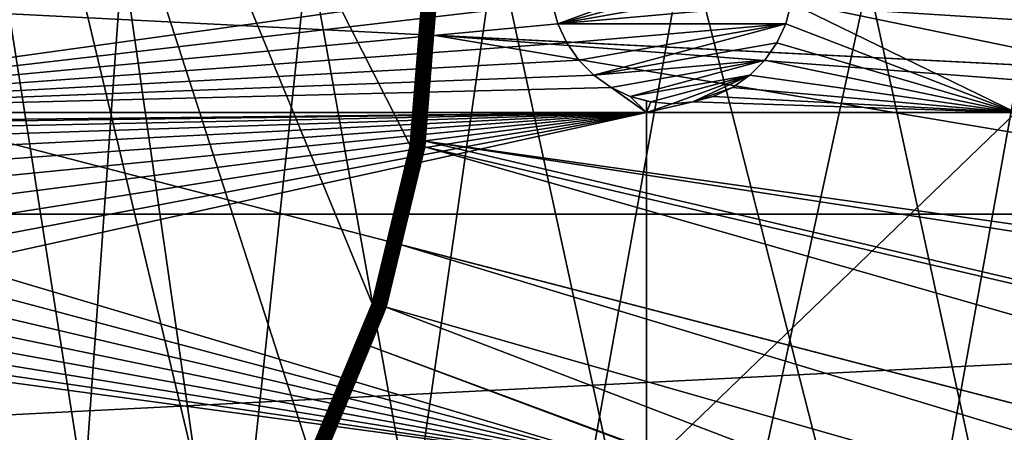
# Model space of a CAD drawing. Extents: x -150 to 150, y -150 to 451.
# Drawn here: x 18 to 47, y -13 to -1 of the extents above; entities that cross this region are included whole.
import ezdxf

# ---------------------------------------------------------------- set-up
doc = ezdxf.new("R2010")
doc.units = 0
for name, color, linetype in [('L1', 7, 'CONTINUOUS'), ('L2', 7, 'CONTINUOUS'), ('L4', 7, 'CONTINUOUS')]:
    doc.layers.add(name, color=color, linetype=linetype)

msp = doc.modelspace()

# ---------------------------------------------------------------- linework, layer by layer
at = {"layer": 'L1', "color": 250}
for points in [[(21.01149, 146.4019, 13.2), (10.58865, -147.5224, 13.2), (10.51376, 147.5278, 13.2)], [(21.01149, 146.4019, 13.2), (31.40215, 144.5299, 13.2), (10.58865, -147.5224, 13.2)], [(10.58865, -147.5224, 13.2), (31.40215, 144.5299, 13.2), (41.63278, 141.9215, 13.2)], [(10.58865, -147.5224, 13.2), (41.63278, 141.9215, 13.2), (51.65127, 138.5898, 13.2)], [(51.65127, 138.5898, 13.2), (61.40656, 134.552, 13.2), (10.58865, -147.5224, 13.2)], [(10.58865, -147.5224, 13.2), (61.40656, 134.552, 13.2), (70.84893, 129.8284, 13.2)], [(10.58865, -147.5224, 13.2), (70.84893, 129.8284, 13.2), (21.0858, -146.3912, 13.2)], [(70.84893, 129.8284, 13.2), (31.4755, -144.514, 13.2), (21.0858, -146.3912, 13.2)], [(70.84893, 129.8284, 13.2), (41.70481, -141.9003, 13.2), (31.4755, -144.514, 13.2)], [(51.72161, -138.5636, 13.2), (41.70481, -141.9003, 13.2), (70.84893, 129.8284, 13.2)], [(13.57676, 26.56371, 21.3), (17.50471, -24.15665, 21.3), (21.06814, -21.1209, 21.3)], [(21.06814, -21.1209, 21.3), (24.11279, -17.56509, 21.3), (13.57676, 26.56371, 21.3)], [(13.57676, 26.56371, 21.3), (24.11279, -17.56509, 21.3), (26.56371, -13.57676, 21.3)], [(13.57676, 26.56371, 21.3), (26.56371, -13.57676, 21.3), (28.36054, -9.25413, 21.3)], [(28.36054, -9.25413, 21.3), (29.45904, -4.703631, 21.3), (13.57676, 26.56371, 21.3)], [(13.57676, 26.56371, 21.3), (29.45904, -4.703631, 21.3), (29.83216, -0.037313, 21.3)], [(30.24955, -0.012322, 20.78965), (147.0504, -7.458722, 15.93252), (147.3162, 0.039189, 15.93252)], [(29.48955, -4.708503, 21.2976), (29.83216, -0.037313, 21.3), (29.45904, -4.703631, 21.3)], [(29.48955, -4.708503, 21.2976), (29.86306, -0.037351, 21.2976), (29.83216, -0.037313, 21.3)], [(29.51934, -4.713259, 21.29045), (29.86306, -0.037351, 21.2976), (29.48955, -4.708503, 21.2976)], [(29.51934, -4.713259, 21.29045), (29.89322, -0.037389, 21.29045), (29.86306, -0.037351, 21.2976)], [(29.54767, -4.717784, 21.27873), (29.89322, -0.037389, 21.29045), (29.51934, -4.713259, 21.29045)], [(29.54767, -4.717784, 21.27873), (29.92192, -0.037425, 21.27873), (29.89322, -0.037389, 21.29045)], [(29.57388, -4.721968, 21.26271), (29.92192, -0.037425, 21.27873), (29.54767, -4.717784, 21.27873)], [(29.94845, -0.037458, 21.26271), (29.92192, -0.037425, 21.27873), (29.57388, -4.721968, 21.26271)], [(29.94845, -0.037458, 21.26271), (29.57388, -4.721968, 21.26271), (29.59733, -4.725711, 21.24279)], [(29.9722, -0.037488, 21.24279), (29.94845, -0.037458, 21.26271), (29.59733, -4.725711, 21.24279)], [(29.9722, -0.037488, 21.24279), (29.59733, -4.725711, 21.24279), (29.61745, -4.728925, 21.21943)], [(29.99258, -0.037513, 21.21943), (29.9722, -0.037488, 21.24279), (29.61745, -4.728925, 21.21943)], [(29.99258, -0.037513, 21.21943), (29.61745, -4.728925, 21.21943), (29.63378, -4.731531, 21.19321)], [(30.00911, -0.037534, 21.19321), (29.99258, -0.037513, 21.21943), (29.63378, -4.731531, 21.19321)], [(30.00911, -0.037534, 21.19321), (29.63378, -4.731531, 21.19321), (29.6459, -4.733467, 21.16475)], [(30.02139, -0.03755, 21.16475), (30.00911, -0.037534, 21.19321), (29.6459, -4.733467, 21.16475)], [(30.02139, -0.03755, 21.16475), (29.6459, -4.733467, 21.16475), (29.65353, -4.734686, 21.13473)], [(29.65353, -4.734686, 21.13473), (30.02912, -0.037559, 21.13473), (30.02139, -0.03755, 21.16475)], [(29.65353, -4.734686, 21.13473), (29.68886, -4.714651, 20.95474), (30.02912, -0.037559, 21.13473)], [(30.06088, -0.012245, 20.95474), (29.68886, -4.714651, 20.95474), (29.69742, -4.716011, 20.92205)], [(30.02912, -0.037559, 21.13473), (29.68886, -4.714651, 20.95474), (30.06088, -0.012245, 20.95474)], [(29.69742, -4.716011, 20.92205), (30.06955, -0.012249, 20.92205), (30.06088, -0.012245, 20.95474)], [(29.69742, -4.716011, 20.92205), (29.71131, -4.718216, 20.89128), (30.06955, -0.012249, 20.92205)], [(30.0836, -0.012254, 20.89128), (30.06955, -0.012249, 20.92205), (29.71131, -4.718216, 20.89128)], [(30.0836, -0.012254, 20.89128), (29.71131, -4.718216, 20.89128), (29.73012, -4.721203, 20.86332)], [(29.73012, -4.721203, 20.86332), (30.10265, -0.012262, 20.86332), (30.0836, -0.012254, 20.89128)], [(29.73012, -4.721203, 20.86332), (29.75331, -4.724886, 20.83896), (30.10265, -0.012262, 20.86332)], [(29.75331, -4.724886, 20.83896), (30.12613, -0.012272, 20.83896), (30.10265, -0.012262, 20.86332)], [(29.75331, -4.724886, 20.83896), (29.78022, -4.72916, 20.81892), (30.12613, -0.012272, 20.83896)], [(29.78022, -4.72916, 20.81892), (30.15338, -0.012283, 20.81892), (30.12613, -0.012272, 20.83896)], [(29.78022, -4.72916, 20.81892), (29.81009, -4.733902, 20.80375), (30.15338, -0.012283, 20.81892)], [(29.81009, -4.733902, 20.80375), (30.18362, -0.012295, 20.80375), (30.15338, -0.012283, 20.81892)], [(29.81009, -4.733902, 20.80375), (29.84205, -4.738978, 20.7939), (30.18362, -0.012295, 20.80375)], [(30.21599, -0.012308, 20.7939), (30.18362, -0.012295, 20.80375), (29.84205, -4.738978, 20.7939)], [(30.21599, -0.012308, 20.7939), (29.84205, -4.738978, 20.7939), (30.12982, -1.525714, 20.78965)], [(30.12982, -1.525714, 20.78965), (30.24955, -0.012322, 20.78965), (30.21599, -0.012308, 20.7939)], [(30.12982, -1.525714, 20.78965), (147.0504, -7.458722, 15.93252), (30.24955, -0.012322, 20.78965)], [(30.12982, -1.525714, 20.78965), (29.84205, -4.738978, 20.7939), (29.88822, -4.579633, 20.78965)], [(29.88822, -4.579633, 20.78965), (145.8223, -20.92648, 15.93252), (30.12982, -1.525714, 20.78965)], [(145.8223, -20.92648, 15.93252), (146.9436, -10.47033, 15.93252), (30.12982, -1.525714, 20.78965)], [(30.12982, -1.525714, 20.78965), (146.9436, -10.47033, 15.93252), (147.0504, -7.458722, 15.93252)], [(28.38992, -9.263717, 21.2976), (29.45904, -4.703631, 21.3), (28.36054, -9.25413, 21.3)], [(28.38992, -9.263717, 21.2976), (29.48955, -4.708503, 21.2976), (29.45904, -4.703631, 21.3)], [(28.41859, -9.273073, 21.29045), (29.48955, -4.708503, 21.2976), (28.38992, -9.263717, 21.2976)], [(28.41859, -9.273073, 21.29045), (29.51934, -4.713259, 21.29045), (29.48955, -4.708503, 21.2976)], [(28.44587, -9.281974, 21.27873), (29.51934, -4.713259, 21.29045), (28.41859, -9.273073, 21.29045)], [(28.44587, -9.281974, 21.27873), (29.54767, -4.717784, 21.27873), (29.51934, -4.713259, 21.29045)], [(28.4711, -9.290206, 21.26271), (29.54767, -4.717784, 21.27873), (28.44587, -9.281974, 21.27873)], [(28.4711, -9.290206, 21.26271), (29.57388, -4.721968, 21.26271), (29.54767, -4.717784, 21.27873)], [(28.49367, -9.297572, 21.24279), (29.57388, -4.721968, 21.26271), (28.4711, -9.290206, 21.26271)], [(29.59733, -4.725711, 21.24279), (29.57388, -4.721968, 21.26271), (28.49367, -9.297572, 21.24279)], [(29.59733, -4.725711, 21.24279), (28.49367, -9.297572, 21.24279), (28.51305, -9.303895, 21.21943)], [(29.61745, -4.728925, 21.21943), (29.59733, -4.725711, 21.24279), (28.51305, -9.303895, 21.21943)], [(29.61745, -4.728925, 21.21943), (28.51305, -9.303895, 21.21943), (28.52876, -9.309022, 21.19321)], [(29.63378, -4.731531, 21.19321), (29.61745, -4.728925, 21.21943), (28.52876, -9.309022, 21.19321)], [(29.63378, -4.731531, 21.19321), (28.52876, -9.309022, 21.19321), (28.54043, -9.31283, 21.16475)], [(29.6459, -4.733467, 21.16475), (29.63378, -4.731531, 21.19321), (28.54043, -9.31283, 21.16475)], [(29.6459, -4.733467, 21.16475), (28.54043, -9.31283, 21.16475), (29.53964, -5.20647, 21.13473)], [(28.59405, -9.30365, 20.92205), (28.60742, -9.308, 20.89128), (29.69742, -4.716011, 20.92205)], [(29.69742, -4.716011, 20.92205), (29.56933, -5.211634, 20.95474), (28.59405, -9.30365, 20.92205)], [(28.60742, -9.308, 20.89128), (29.71131, -4.718216, 20.89128), (29.69742, -4.716011, 20.92205)], [(28.60742, -9.308, 20.89128), (28.62553, -9.313892, 20.86332), (29.71131, -4.718216, 20.89128)], [(29.73012, -4.721203, 20.86332), (29.71131, -4.718216, 20.89128), (28.62553, -9.313892, 20.86332)], [(29.73012, -4.721203, 20.86332), (28.62553, -9.313892, 20.86332), (28.64786, -9.321158, 20.83896)], [(28.64786, -9.321158, 20.83896), (29.75331, -4.724886, 20.83896), (29.73012, -4.721203, 20.86332)], [(28.64786, -9.321158, 20.83896), (28.67378, -9.329589, 20.81892), (29.75331, -4.724886, 20.83896)], [(28.67378, -9.329589, 20.81892), (29.78022, -4.72916, 20.81892), (29.75331, -4.724886, 20.83896)], [(28.67378, -9.329589, 20.81892), (28.70253, -9.338945, 20.80375), (29.78022, -4.72916, 20.81892)], [(28.70253, -9.338945, 20.80375), (29.81009, -4.733902, 20.80375), (29.78022, -4.72916, 20.81892)], [(28.70253, -9.338945, 20.80375), (28.73331, -9.348959, 20.7939), (29.81009, -4.733902, 20.80375)], [(28.73331, -9.348959, 20.7939), (29.84205, -4.738978, 20.7939), (29.81009, -4.733902, 20.80375)], [(28.73331, -9.348959, 20.7939), (29.19765, -7.561382, 20.78965), (29.84205, -4.738978, 20.7939)], [(29.19765, -7.561382, 20.78965), (29.8752, -4.744242, 20.78965), (29.84205, -4.738978, 20.7939)], [(29.19765, -7.561382, 20.78965), (142.5234, -36.90223, 15.93252), (29.8752, -4.744242, 20.78965)], [(29.65353, -4.734686, 21.13473), (29.6459, -4.733467, 21.16475), (29.53964, -5.20647, 21.13473)], [(29.53964, -5.20647, 21.13473), (29.56933, -5.211634, 20.95474), (29.65353, -4.734686, 21.13473)], [(29.69742, -4.716011, 20.92205), (29.68886, -4.714651, 20.95474), (29.56933, -5.211634, 20.95474)], [(29.65353, -4.734686, 21.13473), (29.56933, -5.211634, 20.95474), (29.68886, -4.714651, 20.95474)], [(29.84205, -4.738978, 20.7939), (29.8752, -4.744242, 20.78965), (29.88822, -4.579633, 20.78965)], [(29.8752, -4.744242, 20.78965), (143.9579, -31.27601, 15.93252), (29.88822, -4.579633, 20.78965)], [(29.8752, -4.744242, 20.78965), (142.5234, -36.90223, 15.93252), (143.9579, -31.27601, 15.93252)], [(143.9579, -31.27601, 15.93252), (145.5748, -22.3001, 15.93252), (29.88822, -4.579633, 20.78965)], [(29.88822, -4.579633, 20.78965), (145.5748, -22.3001, 15.93252), (145.8223, -20.92648, 15.93252)], [(29.53964, -5.20647, 21.13473), (28.54043, -9.31283, 21.16475), (28.54778, -9.315229, 21.13473)], [(28.54778, -9.315229, 21.13473), (28.58581, -9.300967, 20.95474), (29.53964, -5.20647, 21.13473)], [(29.53964, -5.20647, 21.13473), (28.58581, -9.300967, 20.95474), (29.56933, -5.211634, 20.95474)], [(28.59405, -9.30365, 20.92205), (29.56933, -5.211634, 20.95474), (28.58581, -9.300967, 20.95474)], [(28.76522, -9.359343, 20.78965), (29.19765, -7.561382, 20.78965), (28.73331, -9.348959, 20.7939)], [(28.76522, -9.359343, 20.78965), (141.3599, -41.46616, 15.93252), (29.19765, -7.561382, 20.78965)], [(29.19765, -7.561382, 20.78965), (141.3599, -41.46616, 15.93252), (142.5234, -36.90223, 15.93252)], [(26.59122, -13.59083, 21.2976), (28.36054, -9.25413, 21.3), (26.56371, -13.57676, 21.3)], [(26.59122, -13.59083, 21.2976), (28.38992, -9.263717, 21.2976), (28.36054, -9.25413, 21.3)], [(26.61808, -13.60455, 21.29045), (28.38992, -9.263717, 21.2976), (26.59122, -13.59083, 21.2976)], [(26.61808, -13.60455, 21.29045), (28.41859, -9.273073, 21.29045), (28.38992, -9.263717, 21.2976)], [(26.64363, -13.61761, 21.27873), (28.41859, -9.273073, 21.29045), (26.61808, -13.60455, 21.29045)], [(26.64363, -13.61761, 21.27873), (28.44587, -9.281974, 21.27873), (28.41859, -9.273073, 21.29045)], [(26.66726, -13.62969, 21.26271), (28.44587, -9.281974, 21.27873), (26.64363, -13.61761, 21.27873)], [(26.66726, -13.62969, 21.26271), (28.4711, -9.290206, 21.26271), (28.44587, -9.281974, 21.27873)], [(26.68841, -13.6405, 21.24279), (28.4711, -9.290206, 21.26271), (26.66726, -13.62969, 21.26271)], [(26.68841, -13.6405, 21.24279), (28.49367, -9.297572, 21.24279), (28.4711, -9.290206, 21.26271)], [(26.70655, -13.64977, 21.21943), (28.49367, -9.297572, 21.24279), (26.68841, -13.6405, 21.24279)], [(28.51305, -9.303895, 21.21943), (28.49367, -9.297572, 21.24279), (26.70655, -13.64977, 21.21943)], [(28.51305, -9.303895, 21.21943), (26.70655, -13.64977, 21.21943), (26.72127, -13.65729, 21.19321)], [(28.52876, -9.309022, 21.19321), (28.51305, -9.303895, 21.21943), (26.72127, -13.65729, 21.19321)], [(28.52876, -9.309022, 21.19321), (26.72127, -13.65729, 21.19321), (26.7322, -13.66288, 21.16475)], [(28.54043, -9.31283, 21.16475), (28.52876, -9.309022, 21.19321), (26.7322, -13.66288, 21.16475)], [(28.54043, -9.31283, 21.16475), (26.7322, -13.66288, 21.16475), (28.16061, -10.24665, 21.13473)], [(26.7866, -13.6622, 20.92205), (26.79912, -13.66859, 20.89128), (28.59405, -9.30365, 20.92205)], [(26.7866, -13.6622, 20.92205), (28.59405, -9.30365, 20.92205), (28.18931, -10.25709, 20.95474)], [(26.79912, -13.66859, 20.89128), (28.60742, -9.308, 20.89128), (28.59405, -9.30365, 20.92205)], [(26.79912, -13.66859, 20.89128), (26.81609, -13.67724, 20.86332), (28.60742, -9.308, 20.89128)], [(26.81609, -13.67724, 20.86332), (28.62553, -9.313892, 20.86332), (28.60742, -9.308, 20.89128)], [(26.81609, -13.67724, 20.86332), (26.83701, -13.68791, 20.83896), (28.62553, -9.313892, 20.86332)], [(28.64786, -9.321158, 20.83896), (28.62553, -9.313892, 20.86332), (26.83701, -13.68791, 20.83896)], [(28.64786, -9.321158, 20.83896), (26.83701, -13.68791, 20.83896), (26.86128, -13.70029, 20.81892)], [(26.86128, -13.70029, 20.81892), (28.67378, -9.329589, 20.81892), (28.64786, -9.321158, 20.83896)], [(26.86128, -13.70029, 20.81892), (26.88822, -13.71403, 20.80375), (28.67378, -9.329589, 20.81892)], [(26.88822, -13.71403, 20.80375), (28.70253, -9.338945, 20.80375), (28.67378, -9.329589, 20.81892)], [(26.88822, -13.71403, 20.80375), (26.91705, -13.72874, 20.7939), (28.70253, -9.338945, 20.80375)], [(26.91705, -13.72874, 20.7939), (28.73331, -9.348959, 20.7939), (28.70253, -9.338945, 20.80375)], [(26.91705, -13.72874, 20.7939), (28.30105, -10.47865, 20.78965), (28.73331, -9.348959, 20.7939)], [(28.16061, -10.24665, 21.13473), (28.54778, -9.315229, 21.13473), (28.54043, -9.31283, 21.16475)], [(28.16061, -10.24665, 21.13473), (28.18931, -10.25709, 20.95474), (28.54778, -9.315229, 21.13473)], [(28.59405, -9.30365, 20.92205), (28.58581, -9.300967, 20.95474), (28.18931, -10.25709, 20.95474)], [(28.54778, -9.315229, 21.13473), (28.18931, -10.25709, 20.95474), (28.58581, -9.300967, 20.95474)], [(28.30105, -10.47865, 20.78965), (28.76522, -9.359343, 20.78965), (28.73331, -9.348959, 20.7939)], [(28.30105, -10.47865, 20.78965), (138.1362, -51.1604, 15.93252), (28.76522, -9.359343, 20.78965)], [(28.76522, -9.359343, 20.78965), (138.1362, -51.1604, 15.93252), (141.3599, -41.46616, 15.93252)], [(28.16061, -10.24665, 21.13473), (26.7322, -13.66288, 21.16475), (26.73909, -13.6664, 21.13473)], [(26.73909, -13.6664, 21.13473), (26.77888, -13.65826, 20.95474), (28.16061, -10.24665, 21.13473)], [(28.16061, -10.24665, 21.13473), (26.77888, -13.65826, 20.95474), (28.18931, -10.25709, 20.95474)], [(28.18931, -10.25709, 20.95474), (26.77888, -13.65826, 20.95474), (26.7866, -13.6622, 20.92205)], [(27.12736, -13.30894, 20.78965), (28.30105, -10.47865, 20.78965), (26.91705, -13.72874, 20.7939)], [(27.12736, -13.30894, 20.78965), (138.0415, -51.445, 15.93252), (28.30105, -10.47865, 20.78965)], [(28.30105, -10.47865, 20.78965), (138.0415, -51.445, 15.93252), (138.1362, -51.1604, 15.93252)]]:
    msp.add_3dface(points, dxfattribs=at)
at = {"layer": 'L2', "color": 250}
for points in [[(-131.8306, -6.68569, 4.5), (131.8306, -6.68569, 4.5), (-131.8306, 6.68569, 4.5)], [(-131.8306, 6.68569, 4.5), (131.8306, -6.68569, 4.5), (131.8306, 6.68569, 4.5)], [(33.5, 0, 2), (6.49519, -3.75, 2), (6.49519, 3.75, 2)], [(46.92401, 3.75, 2), (46.92401, -3.75, 2), (40.44683, -0.607769, 2)], [(40.28893, 1.19707, -3.5), (33.71108, -1.19707, -3.5), (33.55317, -0.607769, -3.5)], [(40.44683, 0.607769, -3.5), (33.71108, -1.19707, -3.5), (40.28893, 1.19707, -3.5)], [(40.44683, 0.607769, -3.5), (40.5, 0, -3.5), (33.71108, -1.19707, -3.5)], [(33.5, 0, 2), (33.55317, -0.607769, 2), (6.49519, -3.75, 2)], [(40.5, 0, -3.5), (40.44683, -0.607769, -3.5), (33.71108, -1.19707, -3.5)], [(33.55317, -0.607769, 2), (33.71108, -1.19707, 2), (6.49519, -3.75, 2)], [(33.71108, -1.19707, -3.5), (33.71108, -1.19707, 2), (33.55317, -0.607769, 2)], [(33.71108, -1.19707, -3.5), (33.55317, -0.607769, 2), (33.55317, -0.607769, -3.5)], [(33.71108, -1.19707, -3.5), (40.44683, -0.607769, -3.5), (40.28893, -1.19707, -3.5)], [(40.28893, -1.19707, 2), (40.44683, -0.607769, 2), (46.92401, -3.75, 2)], [(40.44683, -0.607769, -3.5), (40.44683, -0.607769, 2), (40.28893, -1.19707, 2)], [(40.44683, -0.607769, -3.5), (40.28893, -1.19707, 2), (40.28893, -1.19707, -3.5)], [(6.49519, -3.75, 2), (33.71108, -1.19707, 2), (33.96891, -1.75, 2)], [(33.96891, -1.75, -3.5), (33.96891, -1.75, 2), (33.71108, -1.19707, 2)], [(33.96891, -1.75, -3.5), (33.71108, -1.19707, 2), (33.71108, -1.19707, -3.5)], [(33.71108, -1.19707, -3.5), (40.28893, -1.19707, -3.5), (33.96891, -1.75, -3.5)], [(33.96891, -1.75, -3.5), (40.28893, -1.19707, -3.5), (34.31885, -2.249757, -3.5)], [(40.28893, -1.19707, -3.5), (34.75024, -2.681155, -3.5), (34.31885, -2.249757, -3.5)], [(40.28893, -1.19707, -3.5), (40.03109, -1.75, -3.5), (34.75024, -2.681155, -3.5)], [(46.92401, -3.75, 2), (40.03109, -1.75, 2), (40.28893, -1.19707, 2)], [(40.28893, -1.19707, -3.5), (40.28893, -1.19707, 2), (40.03109, -1.75, 2)], [(40.28893, -1.19707, -3.5), (40.03109, -1.75, 2), (40.03109, -1.75, -3.5)], [(6.49519, -3.75, 2), (33.96891, -1.75, 2), (34.31885, -2.249757, 2)], [(34.31885, -2.249757, -3.5), (34.31885, -2.249757, 2), (33.96891, -1.75, 2)], [(34.31885, -2.249757, -3.5), (33.96891, -1.75, 2), (33.96891, -1.75, -3.5)], [(34.75024, -2.681155, -3.5), (40.03109, -1.75, -3.5), (39.68116, -2.249757, -3.5)], [(46.92401, -3.75, 2), (39.68116, -2.249757, 2), (40.03109, -1.75, 2)], [(40.03109, -1.75, -3.5), (40.03109, -1.75, 2), (39.68116, -2.249757, 2)], [(40.03109, -1.75, -3.5), (39.68116, -2.249757, 2), (39.68116, -2.249757, -3.5)], [(34.31885, -2.249757, 2), (34.75024, -2.681155, 2), (6.49519, -3.75, 2)], [(34.75024, -2.681155, -3.5), (34.75024, -2.681155, 2), (34.31885, -2.249757, 2)], [(34.75024, -2.681155, -3.5), (34.31885, -2.249757, 2), (34.31885, -2.249757, -3.5)], [(34.75024, -2.681155, -3.5), (39.68116, -2.249757, -3.5), (35.25, -3.031089, -3.5)], [(35.25, -3.031089, -3.5), (39.68116, -2.249757, -3.5), (35.80293, -3.288924, -3.5)], [(39.24976, -2.681155, -3.5), (35.80293, -3.288924, -3.5), (39.68116, -2.249757, -3.5)], [(39.24976, -2.681155, 2), (39.68116, -2.249757, 2), (46.92401, -3.75, 2)], [(39.68116, -2.249757, -3.5), (39.68116, -2.249757, 2), (39.24976, -2.681155, 2)], [(39.68116, -2.249757, -3.5), (39.24976, -2.681155, 2), (39.24976, -2.681155, -3.5)], [(6.49519, -3.75, 2), (34.75024, -2.681155, 2), (35.25, -3.031089, 2)], [(35.25, -3.031089, -3.5), (35.25, -3.031089, 2), (34.75024, -2.681155, 2)], [(35.25, -3.031089, -3.5), (34.75024, -2.681155, 2), (34.75024, -2.681155, -3.5)], [(36.39223, -3.446827, -3.5), (35.80293, -3.288924, -3.5), (39.24976, -2.681155, -3.5)], [(39.24976, -2.681155, -3.5), (37, -3.5, -3.5), (36.39223, -3.446827, -3.5)], [(39.24976, -2.681155, -3.5), (37.60777, -3.446827, -3.5), (37, -3.5, -3.5)], [(38.75, -3.031089, -3.5), (37.60777, -3.446827, -3.5), (39.24976, -2.681155, -3.5)], [(46.92401, -3.75, 2), (38.75, -3.031089, 2), (39.24976, -2.681155, 2)], [(39.24976, -2.681155, -3.5), (39.24976, -2.681155, 2), (38.75, -3.031089, 2)], [(39.24976, -2.681155, -3.5), (38.75, -3.031089, 2), (38.75, -3.031089, -3.5)], [(6.49519, -3.75, 2), (35.25, -3.031089, 2), (36.27147, -3.75, 2)], [(36.27147, -3.75, 2), (35.25, -3.031089, 2), (35.80293, -3.288924, 2)], [(35.80293, -3.288924, -3.5), (35.25, -3.031089, 2), (35.25, -3.031089, -3.5)], [(35.80293, -3.288924, -3.5), (35.80293, -3.288924, 2), (35.25, -3.031089, 2)], [(38.75, -3.031089, -3.5), (38.19707, -3.288924, -3.5), (37.60777, -3.446827, -3.5)], [(46.92401, -3.75, 2), (38.19707, -3.288924, 2), (38.75, -3.031089, 2)], [(38.75, -3.031089, -3.5), (38.75, -3.031089, 2), (38.19707, -3.288924, 2)], [(38.75, -3.031089, -3.5), (38.19707, -3.288924, 2), (38.19707, -3.288924, -3.5)], [(36.27147, -3.75, 2), (35.80293, -3.288924, 2), (36.27147, -3.414469, 2)], [(36.39223, -3.446827, -3.5), (36.27147, -3.414469, 2), (35.80293, -3.288924, -3.5)], [(35.80293, -3.288924, -3.5), (36.27147, -3.414469, 2), (35.80293, -3.288924, 2)], [(46.92401, -3.75, 2), (37.60777, -3.446827, 2), (38.19707, -3.288924, 2)], [(38.19707, -3.288924, -3.5), (38.19707, -3.288924, 2), (37.60777, -3.446827, 2)], [(38.19707, -3.288924, -3.5), (37.60777, -3.446827, 2), (37.60777, -3.446827, -3.5)], [(36.27147, -3.75, 2), (36.27147, -3.414469, 2), (36.39223, -3.446827, 2)], [(36.39223, -3.446827, -3.5), (36.39223, -3.446827, 2), (36.27147, -3.414469, 2)], [(36.39223, -3.446827, 2), (37, -3.5, 2), (36.27147, -3.75, 2)], [(36.27147, -3.75, 2), (37, -3.5, 2), (37.60777, -3.446827, 2)], [(36.27147, -3.75, 2), (37.60777, -3.446827, 2), (46.92401, -3.75, 2)], [(37, -3.5, -3.5), (37, -3.5, 2), (36.39223, -3.446827, 2)], [(37, -3.5, -3.5), (36.39223, -3.446827, 2), (36.39223, -3.446827, -3.5)], [(37.60777, -3.446827, -3.5), (37.60777, -3.446827, 2), (37, -3.5, 2)], [(37.60777, -3.446827, -3.5), (37, -3.5, 2), (37, -3.5, -3.5)], [(36.27147, -3.75, 2), (12.99038, -4, 2), (6.49519, -3.75, 2)], [(36.27147, -3.75, 2), (13.59815, -4.053173, 2), (12.99038, -4, 2)], [(14.18745, -4.211076, 2), (13.59815, -4.053173, 2), (36.27147, -3.75, 2)], [(36.27147, -3.75, 2), (14.74038, -4.468911, 2), (14.18745, -4.211076, 2)], [(15.24014, -4.818845, 2), (14.74038, -4.468911, 2), (36.27147, -3.75, 2)], [(36.27147, -3.75, 2), (15.67154, -5.250243, 2), (15.24014, -4.818845, 2)], [(36.27147, -3.75, 2), (16.02147, -5.75, 2), (15.67154, -5.250243, 2)], [(16.2793, -6.302929, 2), (16.02147, -5.75, 2), (36.27147, -3.75, 2)], [(36.27147, -3.75, 2), (16.43721, -6.892231, 2), (16.2793, -6.302929, 2)], [(16.43721, -8.107768, 2), (16.49038, -7.5, 2), (36.27147, -3.75, 2)], [(36.27147, -3.75, 2), (16.49038, -7.5, 2), (16.43721, -6.892231, 2)], [(16.43721, -8.107768, 2), (36.27147, -3.75, 2), (36.27147, -14.00584, 2)], [(36.27147, -14.00584, 2), (36.27147, -3.75, 2), (46.92401, -3.75, 2)], [(36.27147, -14.00584, 2), (46.92401, -3.75, 2), (46.92401, -14.00584, 2)], [(-130.4778, -19.98847, 4.5), (131.8306, -6.68569, 4.5), (-131.8306, -6.68569, 4.5)], [(-127.7862, -33.08614, 4.5), (131.8306, -6.68569, 4.5), (-130.4778, -19.98847, 4.5)], [(-127.7862, -33.08614, 4.5), (-123.7833, -45.84429, 4.5), (131.8306, -6.68569, 4.5)], [(131.8306, -6.68569, 4.5), (-123.7833, -45.84429, 4.5), (-118.5102, -58.13203, 4.5)], [(131.8306, -6.68569, 4.5), (-118.5102, -58.13203, 4.5), (-112.021, -69.82325, 4.5)], [(-112.021, -69.82325, 4.5), (-104.3824, -80.79799, 4.5), (131.8306, -6.68569, 4.5)], [(131.8306, -6.68569, 4.5), (-104.3824, -80.79799, 4.5), (-95.67264, -90.94363, 4.5)], [(131.8306, -6.68569, 4.5), (-95.67264, -90.94363, 4.5), (-85.98117, -100.1561, 4.5)], [(-85.98117, -100.1561, 4.5), (-75.4074, -108.3408, 4.5), (131.8306, -6.68569, 4.5)], [(131.8306, -6.68569, 4.5), (-75.4074, -108.3408, 4.5), (-64.05986, -115.4138, 4.5)], [(131.8306, -6.68569, 4.5), (-64.05986, -115.4138, 4.5), (-52.05497, -121.3024, 4.5)], [(-52.05497, -121.3024, 4.5), (-39.51593, -125.9464, 4.5), (131.8306, -6.68569, 4.5)], [(131.8306, -6.68569, 4.5), (-39.51593, -125.9464, 4.5), (-26.5714, -129.298, 4.5)], [(131.8306, -6.68569, 4.5), (-26.5714, -129.298, 4.5), (-13.35422, -131.3228, 4.5)], [(131.8306, -6.68569, 4.5), (-13.35422, -131.3228, 4.5), (0, -132, 4.5)], [(0, -132, 4.5), (13.35422, -131.3228, 4.5), (131.8306, -6.68569, 4.5)], [(131.8306, -6.68569, 4.5), (13.35422, -131.3228, 4.5), (26.5714, -129.298, 4.5)], [(131.8306, -6.68569, 4.5), (26.5714, -129.298, 4.5), (39.51593, -125.9464, 4.5)], [(39.51593, -125.9464, 4.5), (52.05497, -121.3024, 4.5), (131.8306, -6.68569, 4.5)], [(36.27147, -14.00584, 2), (16.2793, -8.69707, 2), (16.43721, -8.107768, 2)], [(36.27147, -14.00584, 2), (16.02147, -9.25, 2), (16.2793, -8.69707, 2)], [(15.67154, -9.749756, 2), (16.02147, -9.25, 2), (36.27147, -14.00584, 2)], [(36.27147, -14.00584, 2), (15.24014, -10.18116, 2), (15.67154, -9.749756, 2)], [(36.27147, -14.00584, 2), (14.74038, -10.53109, 2), (15.24014, -10.18116, 2)], [(36.27147, -14.00584, 2), (13.59815, -10.94683, 2), (14.18745, -10.78892, 2)], [(14.18745, -10.78892, 2), (14.74038, -10.53109, 2), (36.27147, -14.00584, 2)], [(36.27147, -14.00584, 2), (6.49519, -14.00584, 2), (13.59815, -10.94683, 2)]]:
    msp.add_3dface(points, dxfattribs=at)
at = {"layer": 'L4', "color": 7}
for points in [[(10.5582, 147.6229), (70.92885, -129.8965), (0, 148)], [(0, 148), (70.92885, -129.8965), (61.48142, -134.6255)], [(61.48142, -134.6255), (51.7207, -138.6686), (0, 148)], [(0, 148), (51.7207, -138.6686), (41.69642, -142.005)], [(0, 148), (41.69642, -142.005), (31.45966, -144.6177)], [(31.45966, -144.6177), (21.0626, -146.4936), (0, 148)], [(0, 148), (21.0626, -146.4936), (10.5582, -147.6229)], [(10.5582, 147.6229), (21.0626, 146.4936), (70.92885, -129.8965)], [(70.92885, -129.8965), (21.0626, 146.4936), (31.45966, 144.6177)], [(70.92885, -129.8965), (31.45966, 144.6177), (41.69642, 142.005)], [(41.69642, 142.005), (51.7207, 138.6686), (70.92885, -129.8965)], [(-145.2116, 37.59788, 15.5), (15.17525, -149.2304, 15.5), (30.19478, -146.9295, 15.5)], [(145.2116, -37.59788, 15.5), (-145.2116, 37.59788, 15.5), (140.6628, -52.09579, 15.5)], [(140.6628, -52.09579, 15.5), (-145.2116, 37.59788, 15.5), (134.6707, -66.05912, 15.5)], [(145.2116, -37.59788, 15.5), (148.2702, -22.71417, 15.5), (-145.2116, 37.59788, 15.5)], [(-145.2116, 37.59788, 15.5), (148.2702, -22.71417, 15.5), (149.8075, -7.597375, 15.5)], [(-145.2116, 37.59788, 15.5), (149.8075, -7.597375, 15.5), (149.8075, 7.597375, 15.5)], [(30.19478, -146.9295, 15.5), (44.90447, -143.1209, 15.5), (-145.2116, 37.59788, 15.5)], [(-145.2116, 37.59788, 15.5), (44.90447, -143.1209, 15.5), (59.15338, -137.8437, 15.5)], [(-145.2116, 37.59788, 15.5), (59.15338, -137.8437, 15.5), (72.79529, -131.152, 15.5)], [(72.79529, -131.152, 15.5), (85.69023, -123.1145, 15.5), (-145.2116, 37.59788, 15.5)], [(-145.2116, 37.59788, 15.5), (85.69023, -123.1145, 15.5), (97.70587, -113.8137, 15.5)], [(-145.2116, 37.59788, 15.5), (97.70587, -113.8137, 15.5), (108.7189, -103.345, 15.5)], [(108.7189, -103.345, 15.5), (118.6164, -91.8159, 15.5), (-145.2116, 37.59788, 15.5)], [(-145.2116, 37.59788, 15.5), (118.6164, -91.8159, 15.5), (127.2966, -79.3446, 15.5)], [(-145.2116, 37.59788, 15.5), (127.2966, -79.3446, 15.5), (134.6707, -66.05912, 15.5)]]:
    msp.add_3dface(points, dxfattribs=at)

doc.saveas('drawing.dxf')
